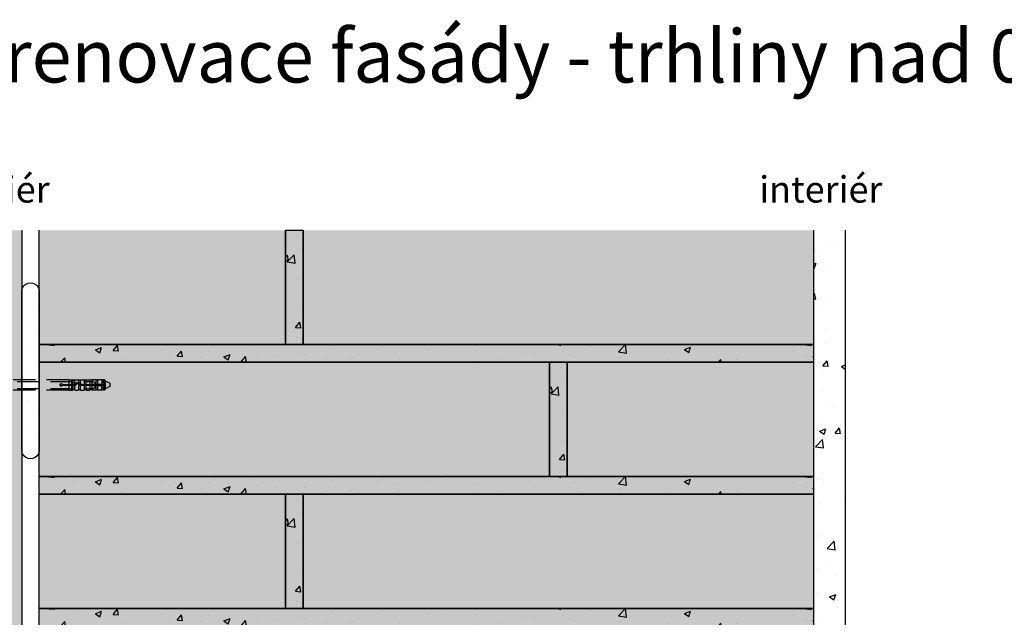
# Model space of a CAD drawing. Units: millimetres. Extents: x 15105 to 17111, y -4914 to -4129.
# Drawn here: x 15440 to 15999, y -4469 to -4129 of the extents above; entities that cross this region are included whole.
import ezdxf

# ---------------------------------------------------------------- set-up
doc = ezdxf.new("R2010")
doc.units = ezdxf.units.MM
doc.linetypes.add('DASHED', pattern=[19.05, 12.7, -6.35])
for name, color, linetype in [('KOTEVNI_PRVKY', 7, 'Continuous'), ('POPISY', 1, 'Continuous'), ('PROFIL_PLAST', 2, 'Continuous'), ('SPOJOVACI_MATERIAL', 9, 'Continuous'), ('TEPELNA_IZOLACE', 6, 'Continuous'), ('TMEL', 3, 'Continuous'), ('VNITRNI_OMITKA', 4, 'Continuous'), ('VYPLN_MALTOVINA', 253, 'Continuous'), ('ZDIVO_WCP_POROTHERM', 7, 'Continuous')]:
    doc.layers.add(name, color=color, linetype=linetype)
doc.layers.add('VYPLN_TEPELNA_IZOLACE_EPS', color=7, linetype='Continuous', true_color=0xfdfcf7)
doc.layers.add('VYPLN_ZDIVO_POROTHERM', color=7, linetype='Continuous', true_color=0xec8a34)
doc.styles.get("Standard").update_dxf_attribs({"font": 'times.ttf'})

msp = doc.modelspace()

# ---------------------------------------------------------------- hatches: boundary and pattern name
at = {"layer": 'SPOJOVACI_MATERIAL'}
h = msp.add_hatch(dxfattribs=at)
h.set_pattern_fill('AR-CONC', color=256, scale=0.2, style=0)
h.set_pattern_definition([(50, (13015.114, -5469.01), (36.43693, -3.18782), [3.81, -41.91]), (-5, (13015.114, -5469.01), (-7.04857, 38.21133), [3.048, -33.528]), (100.451, (13018.15, -5469.277), (29.3885, 35.02334), [3.238, -35.618]), (46.1842, (13015.114, -5458.85), (54.2158, -8.4085), [5.715, -62.865]), (96.6356, (13019.63, -5459.55), (47.4808, 49.4851), [4.857, -53.427]), (-8.816, (13015.114, -5458.85), (47.4809, 49.485), [4.572, -50.292]), (21, (13020.194, -5461.39), (30.32298, -20.4531), [3.81, -41.91]), (-34, (13020.194, -5461.39), (12.3604, 36.8376), [3.048, -33.528]), (71.4514, (13022.72, -5463.096), (42.6833, 16.38457), [3.238, -35.618]), (37.5, (13015.114, -5469.011), (0.61772, 16.91101), [0, -33.1216, 0, -34.036, 0, -33.655]), (7.5, (13015.114, -5469.011), (13.36393, 20.03611), [0, -19.4056, 0, -32.3596, 0, -12.827]), (-32.5, (13003.785, -5469.011), (27.11812, -1.14575), [0, -12.7, 0, -39.624, 0, -52.578]), (-42.5, (12998.705, -5469.011), (29.62584, 5.0853), [0, -16.51, 0, -26.3144, 0, -37.338])])
h.paths.add_polyline_path([(15600.74, -4248.58), (15590.78, -4248.58), (15590.76, -4248.58), (15590.76, -4313.58), (15600.76, -4313.58), (15600.76, -4248.58)])
h = msp.add_hatch(dxfattribs=at)
h.set_pattern_fill('AR-CONC', color=256, scale=0.2, style=0)
h.set_pattern_definition([(50, (13305.114, -5479.01), (36.43693, -3.18782), [3.81, -41.91]), (-5, (13305.114, -5479.01), (-7.04857, 38.21133), [3.048, -33.528]), (100.451, (13308.15, -5479.277), (29.3885, 35.02334), [3.238, -35.618]), (46.1842, (13305.114, -5468.85), (54.2158, -8.4085), [5.715, -62.865]), (96.6356, (13309.63, -5469.55), (47.4808, 49.4851), [4.857, -53.427]), (-8.816, (13305.114, -5468.85), (47.4809, 49.485), [4.572, -50.292]), (21, (13310.194, -5471.39), (30.32298, -20.4531), [3.81, -41.91]), (-34, (13310.194, -5471.39), (12.3604, 36.8376), [3.048, -33.528]), (71.4514, (13312.72, -5473.096), (42.6833, 16.38457), [3.238, -35.618]), (37.5, (13305.114, -5479.011), (0.61772, 16.91101), [0, -33.1216, 0, -34.036, 0, -33.655]), (7.5, (13305.114, -5479.011), (13.36393, 20.03611), [0, -19.4056, 0, -32.3596, 0, -12.827]), (-32.5, (13293.785, -5479.011), (27.11812, -1.14575), [0, -12.7, 0, -39.624, 0, -52.578]), (-42.5, (13288.705, -5479.011), (29.62584, 5.0853), [0, -16.51, 0, -26.3144, 0, -37.338])])
h.paths.add_polyline_path([(15890.76, -4313.58), (15450.76, -4313.58), (15450.74, -4313.58), (15450.76, -4323.58), (15890.76, -4323.58), (15890.78, -4313.58)])
h = msp.add_hatch(dxfattribs=at)
h.set_pattern_fill('AR-CONC', color=256, scale=0.2, style=0)
h.set_pattern_definition([(50, (13165.114, -5544.01), (36.43693, -3.18782), [3.81, -41.91]), (-5, (13165.114, -5544.01), (-7.04857, 38.21133), [3.048, -33.528]), (100.451, (13168.15, -5544.277), (29.3885, 35.02334), [3.238, -35.618]), (46.1842, (13165.114, -5533.85), (54.2158, -8.4085), [5.715, -62.865]), (96.6356, (13169.63, -5534.55), (47.4808, 49.4851), [4.857, -53.427]), (-8.816, (13165.114, -5533.85), (47.4809, 49.485), [4.572, -50.292]), (21, (13170.194, -5536.39), (30.32298, -20.4531), [3.81, -41.91]), (-34, (13170.194, -5536.39), (12.3604, 36.8376), [3.048, -33.528]), (71.4514, (13172.72, -5538.096), (42.6833, 16.38457), [3.238, -35.618]), (37.5, (13165.114, -5544.011), (0.61772, 16.91101), [0, -33.1216, 0, -34.036, 0, -33.655]), (7.5, (13165.114, -5544.011), (13.36393, 20.03611), [0, -19.4056, 0, -32.3596, 0, -12.827]), (-32.5, (13153.785, -5544.011), (27.11812, -1.14575), [0, -12.7, 0, -39.624, 0, -52.578]), (-42.5, (13148.705, -5544.011), (29.62584, 5.0853), [0, -16.51, 0, -26.3144, 0, -37.338])])
h.paths.add_polyline_path([(15750.74, -4323.58), (15740.78, -4323.58), (15740.76, -4323.58), (15740.76, -4388.58), (15750.76, -4388.58), (15750.76, -4323.58)])
h = msp.add_hatch(dxfattribs=at)
h.set_pattern_fill('AR-CONC', color=256, scale=0.2, style=0)
h.set_pattern_definition([(50, (13305.114, -5554.01), (36.43693, -3.18782), [3.81, -41.91]), (-5, (13305.114, -5554.01), (-7.04857, 38.21133), [3.048, -33.528]), (100.451, (13308.15, -5554.277), (29.3885, 35.02334), [3.238, -35.618]), (46.1842, (13305.114, -5543.85), (54.2158, -8.4085), [5.715, -62.865]), (96.6356, (13309.63, -5544.55), (47.4808, 49.4851), [4.857, -53.427]), (-8.816, (13305.114, -5543.85), (47.4809, 49.485), [4.572, -50.292]), (21, (13310.194, -5546.39), (30.32298, -20.4531), [3.81, -41.91]), (-34, (13310.194, -5546.39), (12.3604, 36.8376), [3.048, -33.528]), (71.4514, (13312.72, -5548.096), (42.6833, 16.38457), [3.238, -35.618]), (37.5, (13305.114, -5554.011), (0.61772, 16.91101), [0, -33.1216, 0, -34.036, 0, -33.655]), (7.5, (13305.114, -5554.011), (13.36393, 20.03611), [0, -19.4056, 0, -32.3596, 0, -12.827]), (-32.5, (13293.785, -5554.011), (27.11812, -1.14575), [0, -12.7, 0, -39.624, 0, -52.578]), (-42.5, (13288.705, -5554.011), (29.62584, 5.0853), [0, -16.51, 0, -26.3144, 0, -37.338])])
h.paths.add_polyline_path([(15890.76, -4388.58), (15450.76, -4388.58), (15450.74, -4388.58), (15450.76, -4398.58), (15890.76, -4398.58), (15890.78, -4388.58)])
h = msp.add_hatch(dxfattribs=at)
h.set_pattern_fill('AR-CONC', color=256, scale=0.2, style=0)
h.set_pattern_definition([(50, (13015.114, -5619.01), (36.43693, -3.18782), [3.81, -41.91]), (-5, (13015.114, -5619.01), (-7.04857, 38.21133), [3.048, -33.528]), (100.451, (13018.15, -5619.277), (29.3885, 35.02334), [3.238, -35.618]), (46.1842, (13015.114, -5608.85), (54.2158, -8.4085), [5.715, -62.865]), (96.6356, (13019.63, -5609.55), (47.4808, 49.4851), [4.857, -53.427]), (-8.816, (13015.114, -5608.85), (47.4809, 49.485), [4.572, -50.292]), (21, (13020.194, -5611.39), (30.32298, -20.4531), [3.81, -41.91]), (-34, (13020.194, -5611.39), (12.3604, 36.8376), [3.048, -33.528]), (71.4514, (13022.72, -5613.096), (42.6833, 16.38457), [3.238, -35.618]), (37.5, (13015.114, -5619.011), (0.61772, 16.91101), [0, -33.1216, 0, -34.036, 0, -33.655]), (7.5, (13015.114, -5619.011), (13.36393, 20.03611), [0, -19.4056, 0, -32.3596, 0, -12.827]), (-32.5, (13003.785, -5619.011), (27.11812, -1.14575), [0, -12.7, 0, -39.624, 0, -52.578]), (-42.5, (12998.705, -5619.011), (29.62584, 5.0853), [0, -16.51, 0, -26.3144, 0, -37.338])])
h.paths.add_polyline_path([(15600.74, -4398.58), (15590.78, -4398.58), (15590.76, -4398.58), (15590.76, -4463.58), (15600.76, -4463.58), (15600.76, -4398.58)])
h = msp.add_hatch(dxfattribs=at)
h.set_pattern_fill('AR-CONC', color=256, scale=0.2, style=0)
h.set_pattern_definition([(50, (13305.114, -5629.01), (36.43693, -3.18782), [3.81, -41.91]), (-5, (13305.114, -5629.01), (-7.04857, 38.21133), [3.048, -33.528]), (100.451, (13308.15, -5629.277), (29.3885, 35.02334), [3.238, -35.618]), (46.1842, (13305.114, -5618.85), (54.2158, -8.4085), [5.715, -62.865]), (96.6356, (13309.63, -5619.55), (47.4808, 49.4851), [4.857, -53.427]), (-8.816, (13305.114, -5618.85), (47.4809, 49.485), [4.572, -50.292]), (21, (13310.194, -5621.39), (30.32298, -20.4531), [3.81, -41.91]), (-34, (13310.194, -5621.39), (12.3604, 36.8376), [3.048, -33.528]), (71.4514, (13312.72, -5623.096), (42.6833, 16.38457), [3.238, -35.618]), (37.5, (13305.114, -5629.011), (0.61772, 16.91101), [0, -33.1216, 0, -34.036, 0, -33.655]), (7.5, (13305.114, -5629.011), (13.36393, 20.03611), [0, -19.4056, 0, -32.3596, 0, -12.827]), (-32.5, (13293.785, -5629.011), (27.11812, -1.14575), [0, -12.7, 0, -39.624, 0, -52.578]), (-42.5, (13288.705, -5629.011), (29.62584, 5.0853), [0, -16.51, 0, -26.3144, 0, -37.338])])
h.paths.add_polyline_path([(15890.76, -4463.58), (15450.76, -4463.58), (15450.74, -4463.58), (15450.76, -4473.58), (15890.76, -4473.58), (15890.78, -4463.58)])
at = {"layer": 'TMEL'}
h = msp.add_hatch(dxfattribs=at)
h.set_pattern_fill('DOTS', color=256, scale=120, style=0)
h.set_pattern_definition([(-1e-14, (14180.9234, 7467.291), (3.75, 7.5), [0, -7.5])])
h.paths.add_polyline_path([(15450.76, -4372.86), (15450.76, -4283.99, 1.119363), (15440.76, -4283.99), (15440.76, -4372.86, 1.119363)])
at = {"layer": 'VNITRNI_OMITKA'}
h = msp.add_hatch(dxfattribs=at)
h.set_pattern_fill('AR-CONC', color=256, scale=0.2, style=0)
h.set_pattern_definition([(50, (2389.347, -5926.02), (36.436934, -3.18782), [3.81, -41.91]), (-5, (2389.347, -5926.02), (-7.04857, 38.21133), [3.048, -33.528]), (100.451, (2392.384, -5926.287), (29.3885, 35.02334), [3.238, -35.618]), (46.1842, (2389.347, -5915.86), (54.21581, -8.40847), [5.715, -62.865]), (96.6356, (2393.865, -5916.56), (47.48085, 49.48511), [4.857, -53.427]), (-8.816, (2389.35, -5915.86), (47.48092, 49.48502), [4.572, -50.292]), (21, (2394.427, -5918.4), (30.322976, -20.453104), [3.81, -41.91]), (-34, (2394.427, -5918.4), (12.36041, 36.83759), [3.048, -33.528]), (71.4514, (2396.954, -5920.106), (42.6833, 16.38457), [3.238, -35.618]), (37.5, (2389.347, -5926.021), (0.617721, 16.911008), [0, -33.1216, 0, -34.036, 0, -33.655]), (7.5, (2389.347, -5926.021), (13.363933, 20.036115), [0, -19.4056, 0, -32.3596, 0, -12.827]), (-32.5, (2378.019, -5926.021), (27.118119, -1.145749), [0, -12.7, 0, -39.624, 0, -52.578]), (-42.5, (2372.939, -5926.02), (29.625836, 5.0853), [0, -16.51, 0, -26.3144, 0, -37.338])])
h.paths.add_polyline_path([(15908.76, -4248.58), (15890.76, -4248.58), (15890.76, -4913.58), (15908.76, -4913.58), (15908.78, -4913.58)])
at = {"layer": 'VYPLN_MALTOVINA'}
for points in [[(15600.74, -4248.58), (15590.78, -4248.58), (15590.76, -4248.58), (15590.76, -4313.58), (15600.74, -4313.58), (15600.76, -4313.58), (15600.76, -4248.58)], [(15890.76, -4313.58), (15450.76, -4313.58), (15450.74, -4313.58), (15450.76, -4323.58), (15890.74, -4323.58), (15890.76, -4323.58), (15890.78, -4313.58)], [(15750.74, -4323.58), (15740.78, -4323.58), (15740.76, -4323.58), (15740.76, -4388.58), (15750.74, -4388.58), (15750.76, -4388.58), (15750.76, -4323.58)], [(15890.76, -4388.58), (15450.76, -4388.58), (15450.74, -4388.58), (15450.76, -4398.58), (15890.74, -4398.58), (15890.76, -4398.58), (15890.78, -4388.58)], [(15600.74, -4398.58), (15590.78, -4398.58), (15590.76, -4398.58), (15590.76, -4463.58), (15600.74, -4463.58), (15600.76, -4463.58), (15600.76, -4398.58)], [(15890.76, -4463.58), (15450.76, -4463.58), (15450.74, -4463.58), (15450.76, -4473.58), (15890.74, -4473.58), (15890.76, -4473.58), (15890.78, -4463.58)]]:
    msp.add_hatch(color=256, dxfattribs=at).paths.add_polyline_path(points)
at = {"layer": 'VYPLN_TEPELNA_IZOLACE_EPS'}
msp.add_hatch(color=256, dxfattribs=at).paths.add_polyline_path([(15300.76, -4913.58), (15300.76, -4248.58), (15440.76, -4248.58), (15440.76, -4913.58)])
at = {"layer": 'VYPLN_ZDIVO_POROTHERM'}
for points in [[(15590.76, -4313.58), (15590.76, -4248.58), (15450.76, -4248.58), (15450.76, -4313.58)], [(15890.76, -4313.58), (15890.76, -4248.58), (15600.76, -4248.58), (15600.76, -4313.58)], [(15740.76, -4388.58), (15740.76, -4323.58), (15450.76, -4323.58), (15450.76, -4388.58)], [(15890.76, -4388.58), (15890.76, -4323.58), (15750.76, -4323.58), (15750.76, -4388.58)], [(15590.76, -4463.58), (15590.76, -4398.58), (15450.76, -4398.58), (15450.76, -4463.58)], [(15890.76, -4463.58), (15890.76, -4398.58), (15600.76, -4398.58), (15600.76, -4463.58)]]:
    msp.add_hatch(color=256, dxfattribs=at).paths.add_polyline_path(points)

# ---------------------------------------------------------------- linework, layer by layer
at = {"layer": 'KOTEVNI_PRVKY', "linetype": 'DASHED'}
for p, q in [((15304.8, -4334.54), (15481.18, -4334.54)), ((15304.8, -4338.54), (15480.94, -4338.54))]:
    msp.add_line(p, q, dxfattribs=at)
at = {"layer": 'KOTEVNI_PRVKY'}
msp.add_arc((15480.86, -4336.54), 2, 267.5019, 93.0906, dxfattribs=at)
at = {"layer": 'PROFIL_PLAST', "linetype": 'DASHED'}
for p, q in [((15467.61, -4333.52), (15356.05, -4333.52)), ((15467.61, -4333.52), (15467.61, -4336.18)), ((15467.61, -4333.53), (15469.08, -4333.53)), ((15469.08, -4333.52), (15469.81, -4333.52)), ((15469.08, -4333.52), (15469.08, -4336.18)), ((15470.73, -4333.73), (15469.81, -4333.52)), ((15469.81, -4333.52), (15469.81, -4336.18)), ((15470.91, -4333.52), (15473.04, -4333.52)), ((15470.91, -4336.11), (15470.91, -4333.52)), ((15470.91, -4336.12), (15470.91, -4336.11)), ((15473.97, -4333.73), (15473.04, -4333.52)), ((15473.04, -4333.52), (15473.04, -4335.21)), ((15473.04, -4335.88), (15473.04, -4339.51)), ((15474.15, -4333.52), (15476.28, -4333.52)), ((15474.15, -4335.66), (15474.15, -4333.52)), ((15474.15, -4335.67), (15474.15, -4335.66)), ((15477.2, -4333.73), (15476.28, -4333.52)), ((15476.28, -4333.52), (15476.28, -4336.18)), ((15477.38, -4333.52), (15479.51, -4333.52)), ((15477.38, -4336.18), (15477.38, -4333.52)), ((15480.43, -4333.73), (15479.51, -4333.52)), ((15479.51, -4333.52), (15479.51, -4336.18)), ((15480.61, -4333.61), (15480.61, -4336.18)), ((15483.14, -4333.61), (15480.61, -4333.61)), ((15483.67, -4333.73), (15483.14, -4333.61)), ((15483.14, -4336.18), (15483.14, -4333.61)), ((15486.37, -4333.61), (15483.85, -4333.61)), ((15483.85, -4333.61), (15483.85, -4336.18)), ((15486.35, -4335.19), (15486.35, -4336.18)), ((15486.9, -4333.73), (15486.37, -4333.61)), ((15486.37, -4333.61), (15486.37, -4335.11)), ((15486.49, -4335.04), (15486.9, -4335.04)), ((15486.9, -4335.04), (15487.08, -4335.04)), ((15487.55, -4333.61), (15487.08, -4333.61)), ((15487.08, -4333.61), (15487.08, -4335.04)), ((15487.08, -4335.04), (15487.55, -4335.04)), ((15487.55, -4335.04), (15487.55, -4333.61)), ((15488.19, -4333.98), (15487.55, -4333.61)), ((15487.55, -4335.04), (15487.67, -4335.04)), ((15487.82, -4337.83), (15487.82, -4335.19)), ((15488.19, -4333.98), (15488.19, -4339.05)), ((15490.76, -4335.59), (15488.19, -4334.35)), ((15490.76, -4335.59), (15490.76, -4337.43)), ((15467.61, -4339.51), (15356.05, -4339.51)), ((15463.72, -4336.25), (15470.91, -4336.25)), ((15470.91, -4336.77), (15463.72, -4336.77)), ((15463.77, -4336.18), (15467.61, -4336.18)), ((15467.61, -4336.85), (15463.77, -4336.85)), ((15467.61, -4336.18), (15467.61, -4336.18)), ((15467.61, -4336.18), (15469.08, -4336.18)), ((15467.61, -4336.85), (15467.61, -4339.51)), ((15467.61, -4336.85), (15467.61, -4336.85)), ((15469.08, -4336.85), (15467.61, -4336.85)), ((15467.61, -4339.49), (15469.08, -4339.49)), ((15469.08, -4336.18), (15469.08, -4336.18)), ((15469.08, -4336.18), (15469.81, -4336.18)), ((15469.08, -4336.85), (15469.08, -4339.51)), ((15469.08, -4336.85), (15469.08, -4336.85)), ((15469.81, -4336.85), (15469.08, -4336.85)), ((15469.08, -4339.51), (15469.81, -4339.51)), ((15469.81, -4336.18), (15470.73, -4336.18)), ((15470.73, -4336.84), (15469.81, -4336.85)), ((15469.81, -4336.85), (15469.81, -4339.51)), ((15470.73, -4339.29), (15469.81, -4339.51)), ((15470.91, -4336.25), (15471.21, -4336.25)), ((15471.21, -4336.77), (15470.91, -4336.77)), ((15470.91, -4336.85), (15470.91, -4336.84)), ((15470.91, -4339.51), (15470.91, -4336.85)), ((15471.26, -4336.85), (15470.91, -4336.85)), ((15470.91, -4339.51), (15473.04, -4339.51)), ((15473.97, -4339.29), (15473.04, -4339.51)), ((15474.15, -4339.51), (15474.15, -4336.66)), ((15474.15, -4336.66), (15474.15, -4336.66)), ((15474.15, -4339.51), (15476.28, -4339.51)), ((15476.28, -4336.85), (15474.24, -4336.85)), ((15474.29, -4336.25), (15474.59, -4336.25)), ((15474.59, -4336.77), (15474.29, -4336.77)), ((15474.59, -4336.25), (15487.3, -4336.25)), ((15487.3, -4336.77), (15474.59, -4336.77)), ((15474.63, -4336.18), (15476.28, -4336.18)), ((15476.28, -4336.18), (15477.2, -4336.18)), ((15477.2, -4336.84), (15476.28, -4336.85)), ((15476.28, -4336.85), (15476.28, -4339.51)), ((15477.2, -4339.29), (15476.28, -4339.51)), ((15477.38, -4336.18), (15479.51, -4336.18)), ((15477.38, -4336.18), (15477.38, -4336.18)), ((15477.38, -4336.85), (15477.38, -4336.84)), ((15479.51, -4336.85), (15477.38, -4336.85)), ((15477.38, -4339.51), (15477.38, -4336.85)), ((15477.38, -4339.51), (15479.51, -4339.51)), ((15479.51, -4336.18), (15480.43, -4336.18)), ((15480.43, -4336.84), (15479.51, -4336.85)), ((15479.51, -4336.85), (15479.51, -4339.51)), ((15480.43, -4339.29), (15479.51, -4339.51)), ((15483.14, -4336.18), (15480.61, -4336.18)), ((15480.61, -4336.84), (15480.61, -4339.41)), ((15480.61, -4336.84), (15483.14, -4336.84)), ((15483.14, -4339.41), (15480.61, -4339.41)), ((15483.14, -4336.18), (15483.67, -4336.18)), ((15483.14, -4339.41), (15483.14, -4336.84)), ((15483.67, -4336.84), (15483.14, -4336.84)), ((15483.67, -4339.29), (15483.14, -4339.41)), ((15486.35, -4336.18), (15483.85, -4336.18)), ((15483.85, -4336.84), (15483.85, -4339.41)), ((15483.85, -4336.84), (15486.35, -4336.84)), ((15486.37, -4339.41), (15483.85, -4339.41)), ((15486.35, -4336.24), (15486.35, -4336.18)), ((15486.35, -4336.84), (15486.35, -4336.78)), ((15486.35, -4336.84), (15486.35, -4337.83)), ((15486.37, -4339.41), (15486.37, -4337.92)), ((15486.9, -4339.29), (15486.37, -4339.41)), ((15487.31, -4336.24), (15486.49, -4336.24)), ((15486.49, -4336.78), (15487.31, -4336.78)), ((15486.9, -4337.98), (15486.49, -4337.98)), ((15487.08, -4337.98), (15486.9, -4337.98)), ((15487.08, -4337.98), (15487.08, -4339.41)), ((15487.55, -4337.98), (15487.08, -4337.98)), ((15487.55, -4339.41), (15487.08, -4339.41)), ((15487.3, -4336.25), (15487.31, -4336.24)), ((15487.3, -4336.25), (15487.3, -4336.77)), ((15487.3, -4336.77), (15487.31, -4336.78)), ((15487.31, -4336.78), (15487.31, -4336.24)), ((15487.55, -4339.41), (15487.55, -4337.98)), ((15487.67, -4337.98), (15487.55, -4337.98)), ((15488.19, -4339.05), (15487.55, -4339.41)), ((15490.76, -4337.43), (15488.19, -4338.68))]:
    msp.add_line(p, q, dxfattribs=at)
at = {"layer": 'PROFIL_PLAST'}
for p, q in [((15463.77, -4336.83), (15463.77, -4336.83)), ((15463.78, -4336.83), (15463.77, -4336.83)), ((15463.77, -4336.83), (15463.77, -4336.83)), ((15463.77, -4336.83), (15463.77, -4336.84)), ((15463.77, -4336.83), (15463.77, -4336.84)), ((15463.77, -4336.84), (15463.77, -4336.84)), ((15463.78, -4336.84), (15463.77, -4336.84)), ((15463.77, -4336.84), (15463.77, -4336.84)), ((15463.77, -4336.84), (15463.78, -4336.84)), ((15463.77, -4336.84), (15463.77, -4336.84)), ((15463.77, -4336.85), (15463.77, -4336.84)), ((15463.77, -4336.84), (15463.77, -4336.84)), ((15463.77, -4336.84), (15463.77, -4336.84)), ((15463.77, -4336.84), (15463.77, -4336.85)), ((15463.77, -4336.84), (15463.77, -4336.84)), ((15463.77, -4336.84), (15463.77, -4336.84)), ((15463.78, -4336.85), (15463.77, -4336.85)), ((15463.77, -4336.85), (15463.78, -4336.85)), ((15463.77, -4336.85), (15463.78, -4336.85)), ((15463.77, -4336.85), (15463.77, -4336.85)), ((15463.77, -4336.85), (15463.77, -4336.86)), ((15463.77, -4336.85), (15463.77, -4336.85)), ((15463.78, -4336.86), (15463.77, -4336.86)), ((15463.77, -4336.86), (15463.77, -4336.86)), ((15463.78, -4336.86), (15463.77, -4336.86)), ((15463.77, -4336.86), (15463.77, -4336.86)), ((15463.78, -4336.83), (15463.78, -4336.83)), ((15463.78, -4336.83), (15463.78, -4336.83)), ((15463.78, -4336.83), (15463.78, -4336.83)), ((15463.78, -4336.83), (15463.78, -4336.83)), ((15463.78, -4336.83), (15463.78, -4336.83)), ((15463.78, -4336.83), (15463.78, -4336.83)), ((15463.78, -4336.85), (15463.78, -4336.86)), ((15463.78, -4336.85), (15463.78, -4336.85)), ((15463.78, -4336.86), (15463.78, -4336.86)), ((15463.78, -4336.86), (15463.78, -4336.86)), ((15471.26, -4336.83), (15471.26, -4336.83)), ((15471.26, -4336.83), (15471.26, -4336.83)), ((15471.27, -4336.83), (15471.26, -4336.83)), ((15471.27, -4336.83), (15471.26, -4336.83)), ((15471.26, -4336.83), (15471.26, -4336.83)), ((15471.26, -4336.83), (15471.26, -4336.83)), ((15471.26, -4336.83), (15471.26, -4336.84)), ((15471.26, -4336.83), (15471.26, -4336.83)), ((15471.26, -4336.83), (15471.26, -4336.84)), ((15471.26, -4336.83), (15471.26, -4336.84)), ((15471.26, -4336.83), (15471.26, -4336.83)), ((15471.26, -4336.83), (15471.26, -4336.83)), ((15471.26, -4336.83), (15471.26, -4336.83)), ((15471.26, -4336.84), (15471.27, -4336.84)), ((15471.26, -4336.85), (15471.26, -4336.84)), ((15471.26, -4336.84), (15471.26, -4336.84)), ((15471.26, -4336.84), (15471.27, -4336.84)), ((15471.26, -4336.84), (15471.26, -4336.84)), ((15471.26, -4336.84), (15471.26, -4336.84)), ((15471.26, -4336.84), (15471.26, -4336.84)), ((15471.27, -4336.85), (15471.26, -4336.85)), ((15471.26, -4336.85), (15471.27, -4336.85)), ((15471.27, -4336.85), (15471.26, -4336.85)), ((15471.26, -4336.85), (15471.26, -4336.85)), ((15471.27, -4336.85), (15471.26, -4336.85)), ((15471.26, -4336.85), (15471.26, -4336.85)), ((15471.26, -4336.85), (15471.26, -4336.85)), ((15471.26, -4336.85), (15471.27, -4336.85)), ((15471.27, -4336.82), (15471.27, -4336.82)), ((15471.27, -4336.82), (15471.27, -4336.82)), ((15471.27, -4336.82), (15471.27, -4336.82)), ((15471.27, -4336.82), (15471.27, -4336.82)), ((15471.27, -4336.82), (15471.27, -4336.82)), ((15471.27, -4336.84), (15471.27, -4336.85)), ((15471.27, -4336.85), (15471.27, -4336.85)), ((15471.27, -4336.85), (15471.27, -4336.85)), ((15487.31, -4336.75), (15487.3, -4336.75)), ((15487.31, -4336.76), (15487.3, -4336.76)), ((15487.31, -4336.76), (15487.3, -4336.76)), ((15487.31, -4336.76), (15487.3, -4336.76)), ((15487.3, -4336.76), (15487.31, -4336.76)), ((15487.3, -4336.76), (15487.3, -4336.76)), ((15487.3, -4336.76), (15487.3, -4336.77)), ((15487.3, -4336.77), (15487.31, -4336.77)), ((15487.3, -4336.78), (15487.3, -4336.77)), ((15487.31, -4336.77), (15487.3, -4336.77)), ((15487.3, -4336.77), (15487.31, -4336.77)), ((15487.31, -4336.77), (15487.3, -4336.77)), ((15487.3, -4336.77), (15487.3, -4336.77)), ((15487.31, -4336.78), (15487.3, -4336.78)), ((15487.3, -4336.78), (15487.31, -4336.78)), ((15487.31, -4336.78), (15487.3, -4336.78)), ((15487.3, -4336.78), (15487.31, -4336.78)), ((15487.31, -4336.78), (15487.3, -4336.78)), ((15487.3, -4336.78), (15487.3, -4336.78)), ((15487.31, -4336.75), (15487.31, -4336.75)), ((15487.31, -4336.75), (15487.31, -4336.75)), ((15487.31, -4336.75), (15487.31, -4336.75)), ((15487.31, -4336.75), (15487.31, -4336.75)), ((15487.31, -4336.75), (15487.31, -4336.75)), ((15487.31, -4336.76), (15487.31, -4336.76)), ((15487.31, -4336.76), (15487.31, -4336.77)), ((15487.31, -4336.76), (15487.31, -4336.77)), ((15487.31, -4336.76), (15487.31, -4336.76)), ((15487.31, -4336.76), (15487.31, -4336.76)), ((15487.31, -4336.76), (15487.31, -4336.76)), ((15487.31, -4336.77), (15487.31, -4336.78)), ((15487.31, -4336.77), (15487.31, -4336.77)), ((15487.31, -4336.78), (15487.31, -4336.78)), ((15487.31, -4336.78), (15487.31, -4336.78)), ((15487.31, -4336.78), (15487.31, -4336.78)), ((15487.31, -4336.78), (15487.31, -4336.78))]:
    msp.add_line(p, q, dxfattribs=at)
at = {"layer": 'PROFIL_PLAST', "linetype": 'DASHED'}
for points in [[(15463.77, -4336.85), (15463.68, -4336.96), (15463.58, -4337.06), (15463.45, -4337.13), (15463.31, -4337.17), (15463.17, -4337.18), (15463.02, -4337.15), (15462.89, -4337.1), (15462.77, -4337.02), (15462.67, -4336.92), (15462.59, -4336.79), (15462.54, -4336.65), (15462.53, -4336.51), (15462.54, -4336.37), (15462.59, -4336.23), (15462.67, -4336.11), (15462.77, -4336), (15462.89, -4335.92), (15463.02, -4335.87), (15463.17, -4335.85), (15463.31, -4335.86), (15463.45, -4335.9), (15463.58, -4335.97), (15463.68, -4336.06), (15463.77, -4336.18)], [(15470.87, -4336.18), (15470.87, -4336.18), (15470.88, -4336.17), (15470.88, -4336.17), (15470.88, -4336.16), (15470.88, -4336.16), (15470.89, -4336.16), (15470.89, -4336.15), (15470.89, -4336.15), (15470.89, -4336.15), (15470.9, -4336.14), (15470.9, -4336.14), (15470.9, -4336.14), (15470.9, -4336.13), (15470.9, -4336.13), (15470.91, -4336.13), (15470.91, -4336.13), (15470.91, -4336.12), (15470.91, -4336.12), (15470.91, -4336.12), (15470.91, -4336.12), (15470.91, -4336.12), (15470.91, -4336.12), (15470.91, -4336.12), (15470.91, -4336.12)], [(15470.91, -4336.11), (15470.98, -4336.03), (15471.04, -4335.95), (15471.11, -4335.88), (15471.18, -4335.81), (15471.26, -4335.74), (15471.33, -4335.68), (15471.41, -4335.62), (15471.49, -4335.57), (15471.58, -4335.51), (15471.67, -4335.46), (15471.76, -4335.42), (15471.85, -4335.37), (15471.95, -4335.34), (15472.04, -4335.3), (15472.14, -4335.27), (15472.24, -4335.25), (15472.34, -4335.23), (15472.45, -4335.21), (15472.55, -4335.2), (15472.65, -4335.19), (15472.75, -4335.19), (15472.84, -4335.19), (15472.94, -4335.2), (15473.04, -4335.21)], [(15473.04, -4335.88), (15472.95, -4335.87), (15472.86, -4335.86), (15472.77, -4335.85), (15472.69, -4335.85), (15472.6, -4335.86), (15472.51, -4335.87), (15472.42, -4335.89), (15472.33, -4335.91), (15472.24, -4335.94), (15472.15, -4335.97), (15472.06, -4336.01), (15471.98, -4336.05), (15471.9, -4336.1), (15471.82, -4336.15), (15471.75, -4336.2), (15471.68, -4336.26), (15471.62, -4336.32), (15471.56, -4336.38), (15471.5, -4336.45), (15471.44, -4336.53), (15471.39, -4336.6), (15471.34, -4336.68), (15471.3, -4336.76), (15471.26, -4336.85)], [(15473.04, -4335.21), (15473.08, -4335.22), (15473.12, -4335.22), (15473.16, -4335.23), (15473.2, -4335.24), (15473.24, -4335.25), (15473.28, -4335.26), (15473.32, -4335.27), (15473.36, -4335.28), (15473.4, -4335.29), (15473.44, -4335.3), (15473.48, -4335.31), (15473.52, -4335.33), (15473.56, -4335.34), (15473.6, -4335.36), (15473.63, -4335.37), (15473.67, -4335.39), (15473.71, -4335.41), (15473.75, -4335.42), (15473.79, -4335.44), (15473.82, -4335.46), (15473.86, -4335.48), (15473.9, -4335.5), (15473.93, -4335.52), (15473.97, -4335.55)], [(15473.97, -4336.4), (15473.94, -4336.37), (15473.91, -4336.34), (15473.88, -4336.31), (15473.84, -4336.28), (15473.81, -4336.25), (15473.78, -4336.22), (15473.74, -4336.19), (15473.71, -4336.16), (15473.67, -4336.14), (15473.63, -4336.11), (15473.59, -4336.09), (15473.55, -4336.07), (15473.51, -4336.04), (15473.47, -4336.02), (15473.43, -4336), (15473.39, -4335.98), (15473.35, -4335.97), (15473.31, -4335.95), (15473.26, -4335.94), (15473.22, -4335.92), (15473.18, -4335.91), (15473.13, -4335.9), (15473.09, -4335.89), (15473.04, -4335.88)], [(15473.97, -4335.55), (15473.98, -4335.55), (15473.99, -4335.56), (15474, -4335.57), (15474.01, -4335.57), (15474.02, -4335.58), (15474.03, -4335.59), (15474.04, -4335.6), (15474.05, -4335.6), (15474.06, -4335.61), (15474.07, -4335.61), (15474.08, -4335.62), (15474.09, -4335.63), (15474.1, -4335.63), (15474.1, -4335.64), (15474.11, -4335.64), (15474.12, -4335.65), (15474.12, -4335.65), (15474.13, -4335.66), (15474.13, -4335.66), (15474.14, -4335.66), (15474.14, -4335.66), (15474.14, -4335.67), (15474.15, -4335.67), (15474.15, -4335.67)], [(15474.15, -4335.66), (15474.17, -4335.68), (15474.19, -4335.7), (15474.21, -4335.72), (15474.24, -4335.74), (15474.26, -4335.75), (15474.28, -4335.77), (15474.3, -4335.79), (15474.32, -4335.81), (15474.34, -4335.83), (15474.36, -4335.85), (15474.38, -4335.87), (15474.41, -4335.9), (15474.43, -4335.92), (15474.45, -4335.94), (15474.47, -4335.96), (15474.49, -4335.98), (15474.5, -4336.01), (15474.52, -4336.03), (15474.54, -4336.05), (15474.56, -4336.08), (15474.58, -4336.1), (15474.6, -4336.13), (15474.62, -4336.15), (15474.63, -4336.18)], [(15486.37, -4335.11), (15486.37, -4335.11), (15486.37, -4335.11), (15486.37, -4335.12), (15486.36, -4335.12), (15486.36, -4335.12), (15486.36, -4335.13), (15486.36, -4335.13), (15486.36, -4335.13), (15486.36, -4335.14), (15486.36, -4335.14), (15486.35, -4335.14), (15486.35, -4335.15), (15486.35, -4335.15), (15486.35, -4335.15), (15486.35, -4335.16), (15486.35, -4335.16), (15486.35, -4335.16), (15486.35, -4335.17), (15486.35, -4335.17), (15486.35, -4335.17), (15486.35, -4335.18), (15486.35, -4335.18), (15486.35, -4335.18), (15486.35, -4335.19)], [(15486.49, -4335.04), (15486.49, -4335.04), (15486.48, -4335.04), (15486.48, -4335.04), (15486.47, -4335.04), (15486.46, -4335.04), (15486.46, -4335.05), (15486.45, -4335.05), (15486.44, -4335.05), (15486.44, -4335.05), (15486.43, -4335.05), (15486.43, -4335.06), (15486.42, -4335.06), (15486.42, -4335.06), (15486.41, -4335.07), (15486.41, -4335.07), (15486.4, -4335.07), (15486.4, -4335.08), (15486.39, -4335.08), (15486.39, -4335.08), (15486.39, -4335.09), (15486.38, -4335.09), (15486.38, -4335.1), (15486.38, -4335.1), (15486.37, -4335.11)], [(15487.82, -4335.19), (15487.82, -4335.18), (15487.82, -4335.17), (15487.82, -4335.16), (15487.81, -4335.15), (15487.81, -4335.14), (15487.81, -4335.13), (15487.8, -4335.12), (15487.8, -4335.11), (15487.79, -4335.11), (15487.79, -4335.1), (15487.78, -4335.09), (15487.77, -4335.08), (15487.77, -4335.08), (15487.76, -4335.07), (15487.75, -4335.06), (15487.74, -4335.06), (15487.73, -4335.05), (15487.72, -4335.05), (15487.71, -4335.05), (15487.71, -4335.05), (15487.7, -4335.04), (15487.69, -4335.04), (15487.68, -4335.04), (15487.67, -4335.04)], [(15463.72, -4336.25), (15463.73, -4336.25), (15463.73, -4336.25), (15463.73, -4336.24), (15463.73, -4336.24), (15463.73, -4336.24), (15463.74, -4336.24), (15463.74, -4336.23), (15463.74, -4336.23), (15463.74, -4336.23), (15463.74, -4336.22), (15463.75, -4336.22), (15463.75, -4336.22), (15463.75, -4336.21), (15463.75, -4336.21), (15463.75, -4336.21), (15463.76, -4336.2), (15463.76, -4336.2), (15463.76, -4336.2), (15463.76, -4336.19), (15463.76, -4336.19), (15463.76, -4336.19), (15463.77, -4336.18), (15463.77, -4336.18), (15463.77, -4336.18)], [(15463.72, -4336.77), (15463.73, -4336.77), (15463.73, -4336.77), (15463.73, -4336.78), (15463.73, -4336.78), (15463.73, -4336.78), (15463.74, -4336.79), (15463.74, -4336.79), (15463.74, -4336.79), (15463.74, -4336.8), (15463.74, -4336.8), (15463.75, -4336.8), (15463.75, -4336.81), (15463.75, -4336.81), (15463.75, -4336.81), (15463.75, -4336.82), (15463.76, -4336.82), (15463.76, -4336.82), (15463.76, -4336.83), (15463.76, -4336.83), (15463.76, -4336.83), (15463.76, -4336.84), (15463.77, -4336.84), (15463.77, -4336.84), (15463.77, -4336.85)], [(15470.73, -4336.18), (15470.74, -4336.18), (15470.74, -4336.18), (15470.75, -4336.18), (15470.76, -4336.18), (15470.76, -4336.18), (15470.77, -4336.18), (15470.78, -4336.18), (15470.78, -4336.18), (15470.79, -4336.18), (15470.79, -4336.18), (15470.8, -4336.18), (15470.81, -4336.18), (15470.81, -4336.18), (15470.82, -4336.18), (15470.82, -4336.18), (15470.83, -4336.18), (15470.83, -4336.18), (15470.84, -4336.18), (15470.85, -4336.18), (15470.85, -4336.18), (15470.86, -4336.18), (15470.86, -4336.18), (15470.87, -4336.18), (15470.87, -4336.18)], [(15470.91, -4336.84), (15470.91, -4336.84), (15470.91, -4336.84), (15470.91, -4336.84), (15470.91, -4336.84), (15470.9, -4336.84), (15470.9, -4336.84), (15470.89, -4336.84), (15470.89, -4336.84), (15470.88, -4336.84), (15470.87, -4336.84), (15470.87, -4336.84), (15470.86, -4336.84), (15470.85, -4336.84), (15470.84, -4336.84), (15470.83, -4336.84), (15470.82, -4336.84), (15470.81, -4336.84), (15470.8, -4336.84), (15470.79, -4336.84), (15470.78, -4336.84), (15470.77, -4336.84), (15470.75, -4336.84), (15470.74, -4336.84), (15470.73, -4336.84)], [(15470.91, -4336.25), (15470.91, -4336.25), (15470.91, -4336.25), (15470.9, -4336.25), (15470.9, -4336.24), (15470.9, -4336.24), (15470.9, -4336.24), (15470.9, -4336.23), (15470.9, -4336.23), (15470.89, -4336.23), (15470.89, -4336.22), (15470.89, -4336.22), (15470.89, -4336.22), (15470.89, -4336.21), (15470.89, -4336.21), (15470.88, -4336.21), (15470.88, -4336.21), (15470.88, -4336.2), (15470.88, -4336.2), (15470.88, -4336.2), (15470.88, -4336.19), (15470.87, -4336.19), (15470.87, -4336.19), (15470.87, -4336.18), (15470.87, -4336.18)], [(15471.21, -4336.77), (15471.21, -4336.77), (15471.21, -4336.78), (15471.22, -4336.78), (15471.22, -4336.78), (15471.22, -4336.79), (15471.22, -4336.79), (15471.23, -4336.79), (15471.23, -4336.79), (15471.23, -4336.8), (15471.23, -4336.8), (15471.23, -4336.8), (15471.24, -4336.81), (15471.24, -4336.81), (15471.24, -4336.81), (15471.24, -4336.82), (15471.24, -4336.82), (15471.25, -4336.82), (15471.25, -4336.83), (15471.25, -4336.83), (15471.25, -4336.83), (15471.26, -4336.84), (15471.26, -4336.84), (15471.26, -4336.84), (15471.26, -4336.85)], [(15474.15, -4336.66), (15474.15, -4336.66), (15474.14, -4336.65), (15474.14, -4336.65), (15474.14, -4336.64), (15474.14, -4336.64), (15474.13, -4336.63), (15474.13, -4336.62), (15474.12, -4336.61), (15474.11, -4336.6), (15474.11, -4336.59), (15474.1, -4336.58), (15474.09, -4336.56), (15474.08, -4336.55), (15474.07, -4336.54), (15474.07, -4336.53), (15474.06, -4336.51), (15474.05, -4336.5), (15474.03, -4336.48), (15474.02, -4336.47), (15474.01, -4336.45), (15474, -4336.44), (15473.99, -4336.43), (15473.98, -4336.41), (15473.97, -4336.4)], [(15474.24, -4336.85), (15474.24, -4336.84), (15474.23, -4336.83), (15474.23, -4336.82), (15474.23, -4336.81), (15474.22, -4336.81), (15474.22, -4336.8), (15474.21, -4336.79), (15474.21, -4336.78), (15474.21, -4336.78), (15474.2, -4336.77), (15474.2, -4336.76), (15474.2, -4336.75), (15474.19, -4336.74), (15474.19, -4336.74), (15474.18, -4336.73), (15474.18, -4336.72), (15474.18, -4336.71), (15474.17, -4336.71), (15474.17, -4336.7), (15474.16, -4336.69), (15474.16, -4336.68), (15474.16, -4336.68), (15474.15, -4336.67), (15474.15, -4336.66)], [(15474.29, -4336.77), (15474.29, -4336.77), (15474.29, -4336.78), (15474.28, -4336.78), (15474.28, -4336.78), (15474.28, -4336.79), (15474.28, -4336.79), (15474.27, -4336.79), (15474.27, -4336.79), (15474.27, -4336.8), (15474.27, -4336.8), (15474.27, -4336.8), (15474.26, -4336.81), (15474.26, -4336.81), (15474.26, -4336.81), (15474.26, -4336.82), (15474.26, -4336.82), (15474.25, -4336.82), (15474.25, -4336.83), (15474.25, -4336.83), (15474.25, -4336.83), (15474.25, -4336.84), (15474.24, -4336.84), (15474.24, -4336.84), (15474.24, -4336.85)], [(15474.59, -4336.25), (15474.59, -4336.25), (15474.6, -4336.25), (15474.6, -4336.24), (15474.6, -4336.24), (15474.6, -4336.24), (15474.6, -4336.23), (15474.6, -4336.23), (15474.61, -4336.23), (15474.61, -4336.23), (15474.61, -4336.22), (15474.61, -4336.22), (15474.61, -4336.22), (15474.61, -4336.21), (15474.62, -4336.21), (15474.62, -4336.21), (15474.62, -4336.2), (15474.62, -4336.2), (15474.62, -4336.2), (15474.62, -4336.19), (15474.63, -4336.19), (15474.63, -4336.19), (15474.63, -4336.18), (15474.63, -4336.18), (15474.63, -4336.18)], [(15477.2, -4336.18), (15477.21, -4336.18), (15477.22, -4336.18), (15477.23, -4336.18), (15477.24, -4336.18), (15477.25, -4336.18), (15477.27, -4336.18), (15477.28, -4336.18), (15477.29, -4336.18), (15477.3, -4336.18), (15477.31, -4336.18), (15477.32, -4336.18), (15477.33, -4336.18), (15477.33, -4336.18), (15477.34, -4336.18), (15477.35, -4336.18), (15477.36, -4336.18), (15477.36, -4336.18), (15477.37, -4336.18), (15477.37, -4336.18), (15477.37, -4336.18), (15477.38, -4336.18), (15477.38, -4336.18), (15477.38, -4336.18), (15477.38, -4336.18)], [(15477.38, -4336.84), (15477.38, -4336.84), (15477.38, -4336.84), (15477.38, -4336.84), (15477.37, -4336.84), (15477.37, -4336.84), (15477.37, -4336.84), (15477.36, -4336.84), (15477.36, -4336.84), (15477.35, -4336.84), (15477.34, -4336.84), (15477.33, -4336.84), (15477.33, -4336.84), (15477.32, -4336.84), (15477.31, -4336.84), (15477.3, -4336.84), (15477.29, -4336.84), (15477.28, -4336.84), (15477.27, -4336.84), (15477.25, -4336.84), (15477.24, -4336.84), (15477.23, -4336.84), (15477.22, -4336.84), (15477.21, -4336.84), (15477.2, -4336.84)], [(15480.43, -4336.18), (15480.44, -4336.18), (15480.45, -4336.18), (15480.46, -4336.18), (15480.47, -4336.18), (15480.48, -4336.18), (15480.5, -4336.18), (15480.51, -4336.18), (15480.52, -4336.18), (15480.52, -4336.18), (15480.53, -4336.18), (15480.54, -4336.18), (15480.55, -4336.18), (15480.56, -4336.18), (15480.57, -4336.18), (15480.57, -4336.18), (15480.58, -4336.18), (15480.59, -4336.18), (15480.59, -4336.18), (15480.6, -4336.18), (15480.6, -4336.18), (15480.61, -4336.18), (15480.61, -4336.18), (15480.61, -4336.18), (15480.61, -4336.18)], [(15480.61, -4336.84), (15480.61, -4336.84), (15480.61, -4336.84), (15480.61, -4336.84), (15480.6, -4336.84), (15480.6, -4336.84), (15480.59, -4336.84), (15480.59, -4336.84), (15480.58, -4336.84), (15480.57, -4336.84), (15480.57, -4336.84), (15480.56, -4336.84), (15480.55, -4336.84), (15480.54, -4336.84), (15480.53, -4336.84), (15480.52, -4336.84), (15480.52, -4336.84), (15480.51, -4336.84), (15480.5, -4336.84), (15480.48, -4336.84), (15480.47, -4336.84), (15480.46, -4336.84), (15480.45, -4336.84), (15480.44, -4336.84), (15480.43, -4336.84)], [(15483.67, -4336.18), (15483.68, -4336.18), (15483.69, -4336.18), (15483.7, -4336.18), (15483.71, -4336.18), (15483.72, -4336.18), (15483.73, -4336.18), (15483.74, -4336.18), (15483.75, -4336.18), (15483.76, -4336.18), (15483.77, -4336.18), (15483.78, -4336.18), (15483.79, -4336.18), (15483.79, -4336.18), (15483.8, -4336.18), (15483.81, -4336.18), (15483.82, -4336.18), (15483.82, -4336.18), (15483.83, -4336.18), (15483.83, -4336.18), (15483.84, -4336.18), (15483.84, -4336.18), (15483.84, -4336.18), (15483.85, -4336.18), (15483.85, -4336.18)], [(15483.85, -4336.84), (15483.85, -4336.84), (15483.84, -4336.84), (15483.84, -4336.84), (15483.84, -4336.84), (15483.83, -4336.84), (15483.83, -4336.84), (15483.82, -4336.84), (15483.82, -4336.84), (15483.81, -4336.84), (15483.8, -4336.84), (15483.79, -4336.84), (15483.79, -4336.84), (15483.78, -4336.84), (15483.77, -4336.84), (15483.76, -4336.84), (15483.75, -4336.84), (15483.74, -4336.84), (15483.73, -4336.84), (15483.72, -4336.84), (15483.71, -4336.84), (15483.7, -4336.84), (15483.69, -4336.84), (15483.68, -4336.84), (15483.67, -4336.84)], [(15486.35, -4336.24), (15486.35, -4336.24), (15486.36, -4336.24), (15486.37, -4336.24), (15486.39, -4336.24), (15486.41, -4336.24), (15486.44, -4336.24), (15486.47, -4336.24), (15486.49, -4336.24)], [(15486.49, -4336.78), (15486.47, -4336.78), (15486.44, -4336.78), (15486.41, -4336.78), (15486.39, -4336.78), (15486.37, -4336.78), (15486.36, -4336.78), (15486.35, -4336.78), (15486.35, -4336.78)], [(15486.35, -4337.83), (15486.35, -4337.84), (15486.35, -4337.84), (15486.35, -4337.84), (15486.35, -4337.85), (15486.35, -4337.85), (15486.35, -4337.86), (15486.35, -4337.86), (15486.35, -4337.86), (15486.35, -4337.87), (15486.35, -4337.87), (15486.35, -4337.87), (15486.35, -4337.88), (15486.35, -4337.88), (15486.36, -4337.88), (15486.36, -4337.89), (15486.36, -4337.89), (15486.36, -4337.89), (15486.36, -4337.9), (15486.36, -4337.9), (15486.36, -4337.9), (15486.37, -4337.91), (15486.37, -4337.91), (15486.37, -4337.91), (15486.37, -4337.92)], [(15486.37, -4337.92), (15486.38, -4337.92), (15486.38, -4337.92), (15486.38, -4337.93), (15486.39, -4337.93), (15486.39, -4337.94), (15486.39, -4337.94), (15486.4, -4337.95), (15486.4, -4337.95), (15486.41, -4337.95), (15486.41, -4337.96), (15486.42, -4337.96), (15486.42, -4337.96), (15486.43, -4337.97), (15486.43, -4337.97), (15486.44, -4337.97), (15486.44, -4337.97), (15486.45, -4337.97), (15486.46, -4337.98), (15486.46, -4337.98), (15486.47, -4337.98), (15486.48, -4337.98), (15486.48, -4337.98), (15486.49, -4337.98), (15486.49, -4337.98)], [(15487.67, -4337.98), (15487.68, -4337.98), (15487.69, -4337.98), (15487.7, -4337.98), (15487.71, -4337.98), (15487.71, -4337.97), (15487.72, -4337.97), (15487.73, -4337.97), (15487.74, -4337.96), (15487.75, -4337.96), (15487.76, -4337.95), (15487.77, -4337.95), (15487.77, -4337.94), (15487.78, -4337.93), (15487.79, -4337.92), (15487.79, -4337.92), (15487.8, -4337.91), (15487.8, -4337.9), (15487.81, -4337.89), (15487.81, -4337.88), (15487.81, -4337.87), (15487.82, -4337.86), (15487.82, -4337.85), (15487.82, -4337.84), (15487.82, -4337.83)]]:
    msp.add_lwpolyline(points, dxfattribs=at)
at = {"layer": 'PROFIL_PLAST'}
for centre in [(15463.78, -4336.83), (15471.27, -4336.82), (15487.31, -4336.75)]:
    msp.add_circle(centre, 0.001, dxfattribs=at)
at = {"layer": 'PROFIL_PLAST', "linetype": 'DASHED'}
for centre, radius, start, end in [((15463.2, -4336.51), 0.588, 25.9445, 334.0555), ((15470.77, -4333.59), 0.147, 256.8, 0), ((15472.75, -4337.47), 2.2, 33.367, 146.633), ((15472.75, -4337.47), 1.69, 34.4174, 145.5826), ((15474, -4333.59), 0.147, 256.8, 0), ((15477.23, -4333.59), 0.147, 256.8, 0), ((15480.47, -4333.59), 0.147, 256.8, 352.6704), ((15483.7, -4333.59), 0.147, 256.8, 352.6704), ((15486.94, -4333.59), 0.147, 256.8, 352.6704), ((15470.77, -4339.43), 0.147, 0, 103.2), ((15472.75, -4335.56), 1.69, 204.3962, 214.4174), ((15472.75, -4337.47), 1.69, 145.5826, 155.6038), ((15474, -4339.43), 0.147, 0, 103.2), ((15472.75, -4335.56), 1.69, 325.5826, 335.6038), ((15472.75, -4337.47), 1.69, 24.3962, 34.4174), ((15477.23, -4339.43), 0.147, 0, 103.2), ((15480.47, -4339.43), 0.147, 7.3296, 103.2), ((15483.7, -4339.43), 0.147, 7.3296, 103.2), ((15486.94, -4339.43), 0.147, 7.3296, 103.2)]:
    msp.add_arc(centre, radius, start, end, dxfattribs=at)
at = {"layer": 'SPOJOVACI_MATERIAL'}
for points in [[(15590.76, -4248.58), (15600.76, -4248.58), (15600.76, -4313.58), (15590.76, -4313.58)], [(15450.76, -4313.58), (15890.76, -4313.58), (15890.76, -4323.58), (15450.76, -4323.58)], [(15740.76, -4323.58), (15750.76, -4323.58), (15750.76, -4388.58), (15740.76, -4388.58)], [(15450.76, -4388.58), (15890.76, -4388.58), (15890.76, -4398.58), (15450.76, -4398.58)], [(15590.76, -4398.58), (15600.76, -4398.58), (15600.76, -4463.58), (15590.76, -4463.58)], [(15450.76, -4463.58), (15890.76, -4463.58), (15890.76, -4473.58), (15450.76, -4473.58)]]:
    msp.add_lwpolyline(points, close=True, dxfattribs=at)
at = {"layer": 'TEPELNA_IZOLACE'}
msp.add_line((15440.76, -4248.58), (15440.76, -4913.58), dxfattribs=at)
at = {"layer": 'TMEL'}
msp.add_lwpolyline([(15450.76, -4372.86, -1.119363), (15440.76, -4372.86), (15440.76, -4283.99, -1.119363), (15450.76, -4283.99)], format="xyb", close=True, dxfattribs=at)
at = {"layer": 'VNITRNI_OMITKA'}
msp.add_line((15908.76, -4248.58), (15908.76, -4913.58), dxfattribs=at)
at = {"layer": 'ZDIVO_WCP_POROTHERM'}
for p, q in [((15450.76, -4313.58), (15450.76, -4248.58)), ((15590.76, -4248.58), (15590.76, -4313.58)), ((15600.76, -4313.58), (15600.76, -4248.58)), ((15890.76, -4248.58), (15890.76, -4313.58)), ((15590.76, -4313.58), (15450.76, -4313.58)), ((15890.76, -4313.58), (15600.76, -4313.58))]:
    msp.add_line(p, q, dxfattribs=at)
for points in [[(15450.76, -4323.58), (15740.76, -4323.58), (15740.76, -4388.58), (15450.76, -4388.58)], [(15750.76, -4323.58), (15890.76, -4323.58), (15890.76, -4388.58), (15750.76, -4388.58)], [(15450.76, -4398.58), (15590.76, -4398.58), (15590.76, -4463.58), (15450.76, -4463.58)], [(15600.76, -4398.58), (15890.76, -4398.58), (15890.76, -4463.58), (15600.76, -4463.58)]]:
    msp.add_lwpolyline(points, close=True, dxfattribs=at)

# ---------------------------------------------------------------- texts
at = {"layer": 'POPISY'}
for s, height, p in [('Omítky Baumit - renovace fasády - trhliny nad 0,5 mm - pastovitá omítka', 30, (15110.6, -4164.61)), ('exteriér', 15, (15383.24, -4232.88)), ('interiér', 15, (15859.87, -4232.88))]:
    msp.add_text(s, height=height, dxfattribs=at).set_placement(p)

doc.saveas('drawing.dxf')
